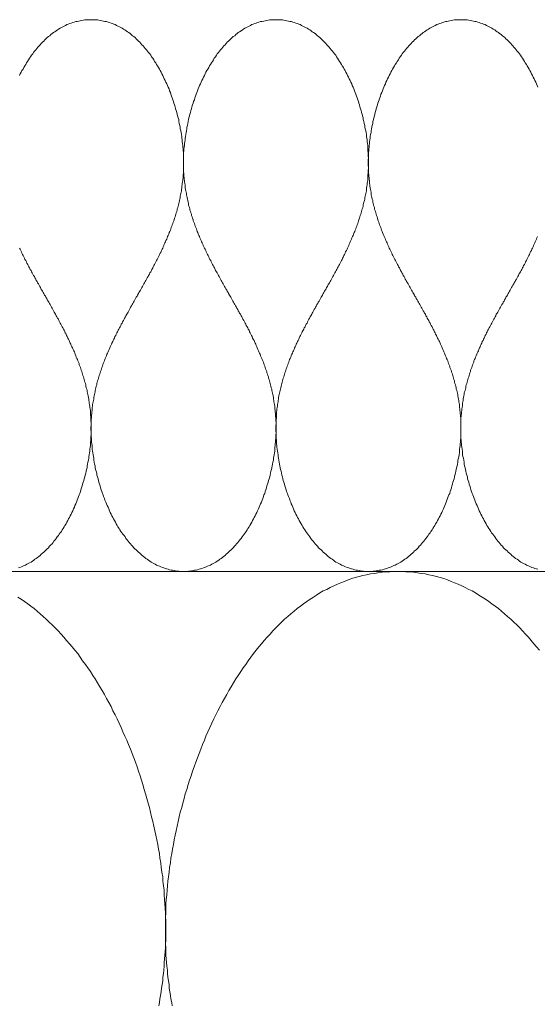
# Model space of a CAD drawing. Units: millimetres. Extents: x 180 to 2294, y 60 to 2015.
# Drawn here: x 1435 to 1454, y 970 to 1005 of the extents above; entities that cross this region are included whole.
import ezdxf

# ---------------------------------------------------------------- set-up
doc = ezdxf.new("R2010")
doc.units = ezdxf.units.MM
doc.layers.add('TI-DÄMMUNG', color=50, linetype='Continuous')

msp = doc.modelspace()

# ---------------------------------------------------------------- linework, layer by layer
at = {"layer": 'TI-DÄMMUNG', "color": 2, "linetype": 'Continuous', "lineweight": 13}
msp.add_line((1230.315, 985.215), (1790.956, 985.215), dxfattribs=at)
at = {"layer": 'TI-DÄMMUNG', "color": 2, "linetype": 'Continuous', "lineweight": 13, "flags": 128}
for points in [[(1435.388, 1003.194), (1435.418, 1003.254), (1435.448, 1003.314), (1435.478, 1003.374), (1435.518, 1003.424), (1435.548, 1003.484), (1435.578, 1003.544), (1435.618, 1003.594), (1435.648, 1003.654), (1435.678, 1003.704), (1435.718, 1003.764), (1435.758, 1003.814), (1435.788, 1003.864), (1435.828, 1003.924), (1435.868, 1003.974), (1435.898, 1004.024), (1435.938, 1004.074), (1435.978, 1004.124), (1436.018, 1004.164), (1436.058, 1004.214), (1436.098, 1004.264), (1436.138, 1004.304), (1436.178, 1004.354), (1436.228, 1004.394), (1436.268, 1004.434), (1436.308, 1004.484), (1436.348, 1004.524), (1436.398, 1004.564), (1436.438, 1004.604), (1436.488, 1004.634), (1436.528, 1004.674), (1436.578, 1004.714), (1436.618, 1004.744), (1436.668, 1004.774), (1436.718, 1004.814), (1436.768, 1004.844), (1436.808, 1004.874), (1436.858, 1004.904), (1436.908, 1004.934), (1436.958, 1004.954), (1437.008, 1004.984), (1437.058, 1005.004), (1437.108, 1005.034), (1437.158, 1005.054), (1437.218, 1005.074), (1437.268, 1005.094), (1437.318, 1005.114), (1437.368, 1005.124), (1437.428, 1005.144), (1437.478, 1005.154), (1437.538, 1005.164), (1437.588, 1005.174), (1437.648, 1005.184), (1437.698, 1005.194), (1437.758, 1005.204), (1437.818, 1005.204), (1437.868, 1005.214), (1437.928, 1005.214), (1437.988, 1005.214)], [(1437.988, 1005.214), (1438.048, 1005.214), (1438.098, 1005.214), (1438.158, 1005.204), (1438.218, 1005.204), (1438.268, 1005.194), (1438.328, 1005.184), (1438.378, 1005.174), (1438.438, 1005.164), (1438.488, 1005.154), (1438.548, 1005.144), (1438.598, 1005.124), (1438.648, 1005.114), (1438.708, 1005.094), (1438.758, 1005.074), (1438.808, 1005.054), (1438.858, 1005.034), (1438.908, 1005.004), (1438.958, 1004.984), (1439.008, 1004.954), (1439.058, 1004.934), (1439.108, 1004.904), (1439.158, 1004.874), (1439.208, 1004.844), (1439.258, 1004.814), (1439.298, 1004.774), (1439.348, 1004.744), (1439.398, 1004.714), (1439.438, 1004.674), (1439.488, 1004.634), (1439.528, 1004.604), (1439.578, 1004.564), (1439.618, 1004.524), (1439.658, 1004.484), (1439.708, 1004.434), (1439.748, 1004.394), (1439.788, 1004.354), (1439.828, 1004.304), (1439.868, 1004.264), (1439.908, 1004.214), (1439.948, 1004.164), (1439.988, 1004.124), (1440.028, 1004.074), (1440.068, 1004.024), (1440.108, 1003.974), (1440.148, 1003.924), (1440.178, 1003.864), (1440.218, 1003.814), (1440.258, 1003.764), (1440.288, 1003.704), (1440.328, 1003.654), (1440.358, 1003.594), (1440.388, 1003.544), (1440.428, 1003.484), (1440.458, 1003.424), (1440.488, 1003.374), (1440.518, 1003.314), (1440.548, 1003.254), (1440.578, 1003.194), (1440.608, 1003.134), (1440.638, 1003.074), (1440.668, 1003.014), (1440.698, 1002.954), (1440.728, 1002.894), (1440.748, 1002.824), (1440.778, 1002.764), (1440.808, 1002.704), (1440.828, 1002.634), (1440.858, 1002.574), (1440.878, 1002.514), (1440.898, 1002.444), (1440.928, 1002.384), (1440.948, 1002.314), (1440.968, 1002.254), (1440.988, 1002.184), (1441.008, 1002.124), (1441.028, 1002.054), (1441.048, 1001.984), (1441.068, 1001.924), (1441.088, 1001.854), (1441.108, 1001.794), (1441.118, 1001.724), (1441.138, 1001.654), (1441.158, 1001.594), (1441.168, 1001.524), (1441.178, 1001.454), (1441.198, 1001.384), (1441.208, 1001.324), (1441.218, 1001.254), (1441.238, 1001.184), (1441.248, 1001.124), (1441.258, 1001.054), (1441.268, 1000.984), (1441.278, 1000.924), (1441.288, 1000.854), (1441.288, 1000.784), (1441.298, 1000.724), (1441.308, 1000.654), (1441.308, 1000.594), (1441.318, 1000.524), (1441.318, 1000.454), (1441.328, 1000.394), (1441.328, 1000.324), (1441.338, 1000.264), (1441.338, 1000.204), (1441.338, 1000.144), (1441.338, 1000.094), (1441.338, 1000.034), (1441.338, 999.974), (1441.338, 999.924), (1441.338, 999.864), (1441.338, 999.814), (1441.328, 999.754), (1441.328, 999.704), (1441.328, 999.654), (1441.318, 999.594), (1441.318, 999.544), (1441.318, 999.484), (1441.308, 999.434), (1441.308, 999.384), (1441.298, 999.334), (1441.288, 999.274), (1441.288, 999.224), (1441.278, 999.174), (1441.268, 999.124), (1441.258, 999.064), (1441.258, 999.014), (1441.248, 998.964), (1441.238, 998.914), (1441.228, 998.864), (1441.218, 998.814), (1441.208, 998.764), (1441.198, 998.704), (1441.188, 998.654), (1441.178, 998.604), (1441.158, 998.554), (1441.148, 998.504), (1441.138, 998.454), (1441.128, 998.404), (1441.108, 998.354), (1441.098, 998.314), (1441.088, 998.264), (1441.068, 998.214), (1441.058, 998.164), (1441.038, 998.114), (1441.028, 998.064), (1441.008, 998.014), (1440.998, 997.964), (1440.978, 997.924), (1440.958, 997.874), (1440.948, 997.824), (1440.928, 997.774), (1440.908, 997.724), (1440.888, 997.684), (1440.878, 997.634), (1440.858, 997.584), (1440.838, 997.534), (1440.818, 997.494), (1440.798, 997.444), (1440.778, 997.394), (1440.758, 997.354), (1440.738, 997.304), (1440.728, 997.254), (1440.698, 997.214), (1440.678, 997.164), (1440.658, 997.124), (1440.638, 997.074), (1440.618, 997.024), (1440.598, 996.984), (1440.578, 996.934), (1440.558, 996.894), (1440.538, 996.844), (1440.518, 996.794), (1440.488, 996.754), (1440.468, 996.704), (1440.448, 996.664), (1440.428, 996.614), (1440.398, 996.574), (1440.378, 996.524), (1440.358, 996.484), (1440.328, 996.434), (1440.308, 996.394), (1440.288, 996.344), (1440.258, 996.304), (1440.238, 996.254), (1440.218, 996.214), (1440.188, 996.164), (1440.168, 996.124), (1440.148, 996.074), (1440.118, 996.034), (1440.098, 995.994), (1440.068, 995.944), (1440.048, 995.904), (1440.018, 995.854), (1439.998, 995.814), (1439.968, 995.764), (1439.948, 995.724), (1439.918, 995.674), (1439.898, 995.634), (1439.868, 995.594), (1439.848, 995.544), (1439.828, 995.504), (1439.798, 995.454), (1439.778, 995.414), (1439.748, 995.374), (1439.718, 995.324), (1439.698, 995.284), (1439.668, 995.234), (1439.648, 995.194), (1439.618, 995.154), (1439.598, 995.104), (1439.568, 995.064), (1439.548, 995.014), (1439.518, 994.974), (1439.498, 994.924), (1439.468, 994.884), (1439.448, 994.844), (1439.418, 994.794), (1439.398, 994.754), (1439.378, 994.704), (1439.348, 994.664), (1439.328, 994.614), (1439.298, 994.574), (1439.278, 994.534), (1439.248, 994.484), (1439.228, 994.444), (1439.198, 994.394), (1439.178, 994.354), (1439.158, 994.304), (1439.128, 994.264), (1439.108, 994.214), (1439.078, 994.174), (1439.058, 994.124), (1439.038, 994.084), (1439.008, 994.044), (1438.988, 993.994), (1438.968, 993.954), (1438.938, 993.904), (1438.918, 993.864), (1438.898, 993.814), (1438.878, 993.764), (1438.848, 993.724), (1438.828, 993.674), (1438.808, 993.634), (1438.788, 993.584), (1438.768, 993.544), (1438.738, 993.494), (1438.718, 993.454), (1438.698, 993.404), (1438.678, 993.354), (1438.658, 993.314), (1438.638, 993.264), (1438.618, 993.214), (1438.598, 993.174), (1438.578, 993.124), (1438.558, 993.084), (1438.538, 993.034), (1438.518, 992.984), (1438.498, 992.934), (1438.478, 992.894), (1438.468, 992.844), (1438.448, 992.794), (1438.428, 992.754), (1438.408, 992.704), (1438.398, 992.654), (1438.378, 992.604), (1438.358, 992.554), (1438.348, 992.514), (1438.328, 992.464), (1438.308, 992.414), (1438.298, 992.364), (1438.278, 992.314), (1438.268, 992.264), (1438.248, 992.224), (1438.238, 992.174), (1438.218, 992.124), (1438.208, 992.074), (1438.198, 992.024), (1438.188, 991.974), (1438.168, 991.924), (1438.158, 991.874), (1438.148, 991.824), (1438.138, 991.774), (1438.128, 991.724), (1438.118, 991.674), (1438.108, 991.624), (1438.098, 991.574), (1438.088, 991.514), (1438.078, 991.464), (1438.068, 991.414), (1438.058, 991.364), (1438.048, 991.314), (1438.038, 991.264), (1438.038, 991.204), (1438.028, 991.154), (1438.018, 991.104), (1438.018, 991.044), (1438.008, 990.994), (1438.008, 990.944), (1437.998, 990.884), (1437.998, 990.834), (1437.998, 990.784), (1437.988, 990.724), (1437.988, 990.674), (1437.988, 990.614), (1437.988, 990.564), (1437.988, 990.504), (1437.978, 990.454), (1437.978, 990.394), (1437.978, 990.344), (1437.988, 990.284), (1437.988, 990.234), (1437.988, 990.164), (1437.988, 990.104), (1437.998, 990.034), (1437.998, 989.974), (1437.998, 989.904), (1438.008, 989.844), (1438.018, 989.774), (1438.018, 989.714), (1438.028, 989.644), (1438.038, 989.574), (1438.048, 989.514), (1438.058, 989.444), (1438.068, 989.374), (1438.078, 989.314), (1438.088, 989.244), (1438.098, 989.174), (1438.108, 989.104), (1438.128, 989.044), (1438.138, 988.974), (1438.148, 988.904), (1438.168, 988.844), (1438.188, 988.774), (1438.198, 988.704), (1438.218, 988.644), (1438.238, 988.574), (1438.248, 988.504), (1438.268, 988.444), (1438.288, 988.374), (1438.308, 988.314), (1438.328, 988.244), (1438.348, 988.174), (1438.378, 988.114), (1438.398, 988.044), (1438.418, 987.984), (1438.438, 987.924), (1438.468, 987.854), (1438.488, 987.794), (1438.518, 987.724), (1438.538, 987.664), (1438.568, 987.604), (1438.598, 987.544), (1438.628, 987.484), (1438.648, 987.414), (1438.678, 987.354), (1438.708, 987.294), (1438.738, 987.234), (1438.768, 987.174), (1438.798, 987.114), (1438.828, 987.064), (1438.868, 987.004), (1438.898, 986.944), (1438.928, 986.884), (1438.958, 986.834), (1438.998, 986.774), (1439.028, 986.724), (1439.068, 986.664), (1439.098, 986.614), (1439.138, 986.564), (1439.178, 986.514), (1439.218, 986.464), (1439.248, 986.404), (1439.288, 986.364), (1439.328, 986.314), (1439.368, 986.264), (1439.408, 986.214), (1439.448, 986.164), (1439.488, 986.124), (1439.528, 986.074), (1439.568, 986.034), (1439.618, 985.994), (1439.658, 985.954), (1439.698, 985.914), (1439.748, 985.874), (1439.788, 985.834), (1439.838, 985.794), (1439.878, 985.754), (1439.928, 985.724), (1439.968, 985.684), (1440.018, 985.654), (1440.068, 985.624), (1440.118, 985.584), (1440.158, 985.554), (1440.208, 985.524), (1440.258, 985.504), (1440.308, 985.474), (1440.358, 985.444), (1440.408, 985.424), (1440.458, 985.404), (1440.508, 985.384), (1440.568, 985.354), (1440.618, 985.344), (1440.668, 985.324), (1440.718, 985.304), (1440.778, 985.294), (1440.828, 985.274), (1440.888, 985.264), (1440.938, 985.254), (1440.998, 985.244), (1441.048, 985.234), (1441.108, 985.224), (1441.158, 985.224), (1441.218, 985.214), (1441.278, 985.214), (1441.338, 985.214)], [(1441.338, 985.214), (1441.388, 985.214), (1441.448, 985.214), (1441.508, 985.224), (1441.568, 985.224), (1441.618, 985.234), (1441.678, 985.244), (1441.728, 985.254), (1441.788, 985.264), (1441.838, 985.274), (1441.898, 985.294), (1441.948, 985.304), (1441.998, 985.324), (1442.058, 985.344), (1442.108, 985.354), (1442.158, 985.384), (1442.208, 985.404), (1442.258, 985.424), (1442.308, 985.444), (1442.358, 985.474), (1442.408, 985.504), (1442.458, 985.524), (1442.508, 985.554), (1442.558, 985.584), (1442.608, 985.624), (1442.648, 985.654), (1442.698, 985.684), (1442.748, 985.724), (1442.788, 985.754), (1442.838, 985.794), (1442.878, 985.834), (1442.928, 985.874), (1442.968, 985.914), (1443.008, 985.954), (1443.058, 985.994), (1443.098, 986.034), (1443.138, 986.074), (1443.178, 986.124), (1443.218, 986.164), (1443.258, 986.214), (1443.298, 986.264), (1443.338, 986.314), (1443.378, 986.364), (1443.418, 986.404), (1443.458, 986.464), (1443.498, 986.514), (1443.528, 986.564), (1443.568, 986.614), (1443.598, 986.664), (1443.638, 986.724), (1443.668, 986.774), (1443.708, 986.834), (1443.738, 986.884), (1443.778, 986.944), (1443.808, 987.004), (1443.838, 987.064), (1443.868, 987.114), (1443.898, 987.174), (1443.928, 987.234), (1443.958, 987.294), (1443.988, 987.354), (1444.018, 987.414), (1444.048, 987.484), (1444.078, 987.544), (1444.098, 987.604), (1444.128, 987.664), (1444.158, 987.724), (1444.178, 987.794), (1444.208, 987.854), (1444.228, 987.924), (1444.248, 987.984), (1444.278, 988.044), (1444.298, 988.114), (1444.318, 988.174), (1444.338, 988.244), (1444.358, 988.314), (1444.378, 988.374), (1444.398, 988.444), (1444.418, 988.504), (1444.438, 988.574), (1444.458, 988.644), (1444.468, 988.704), (1444.488, 988.774), (1444.498, 988.844), (1444.518, 988.904), (1444.528, 988.974), (1444.548, 989.044), (1444.558, 989.104), (1444.568, 989.174), (1444.588, 989.244), (1444.598, 989.314), (1444.608, 989.374), (1444.618, 989.444), (1444.628, 989.514), (1444.638, 989.574), (1444.638, 989.644), (1444.648, 989.714), (1444.658, 989.774), (1444.658, 989.844), (1444.668, 989.904), (1444.668, 989.974), (1444.678, 990.034), (1444.678, 990.104), (1444.678, 990.164), (1444.688, 990.234), (1444.688, 990.284), (1444.688, 990.344), (1444.688, 990.394), (1444.688, 990.454), (1444.688, 990.504), (1444.688, 990.564), (1444.688, 990.614), (1444.678, 990.674), (1444.678, 990.724), (1444.678, 990.784), (1444.668, 990.834), (1444.668, 990.884), (1444.668, 990.944), (1444.658, 990.994), (1444.658, 991.044), (1444.648, 991.104), (1444.638, 991.154), (1444.638, 991.204), (1444.628, 991.264), (1444.618, 991.314), (1444.608, 991.364), (1444.608, 991.414), (1444.598, 991.464), (1444.588, 991.514), (1444.578, 991.574), (1444.568, 991.624), (1444.558, 991.674), (1444.548, 991.724), (1444.538, 991.774), (1444.528, 991.824), (1444.508, 991.874), (1444.498, 991.924), (1444.488, 991.974), (1444.478, 992.024), (1444.458, 992.074), (1444.448, 992.124), (1444.438, 992.174), (1444.418, 992.224), (1444.408, 992.264), (1444.388, 992.314), (1444.378, 992.364), (1444.358, 992.414), (1444.348, 992.464), (1444.328, 992.514), (1444.308, 992.554), (1444.298, 992.604), (1444.278, 992.654), (1444.258, 992.704), (1444.238, 992.754), (1444.228, 992.794), (1444.208, 992.844), (1444.188, 992.894), (1444.168, 992.934), (1444.148, 992.984), (1444.128, 993.034), (1444.108, 993.084), (1444.088, 993.124), (1444.068, 993.174), (1444.048, 993.214), (1444.028, 993.264), (1444.008, 993.314), (1443.988, 993.354), (1443.968, 993.404), (1443.948, 993.454), (1443.928, 993.494), (1443.908, 993.544), (1443.888, 993.584), (1443.858, 993.634), (1443.838, 993.674), (1443.818, 993.724), (1443.798, 993.764), (1443.778, 993.814), (1443.748, 993.864), (1443.728, 993.904), (1443.708, 993.954), (1443.678, 993.994), (1443.658, 994.044), (1443.638, 994.084), (1443.608, 994.124), (1443.588, 994.174), (1443.568, 994.214), (1443.538, 994.264), (1443.518, 994.304), (1443.488, 994.354), (1443.468, 994.394), (1443.448, 994.444), (1443.418, 994.484), (1443.398, 994.534), (1443.368, 994.574), (1443.348, 994.614), (1443.318, 994.664), (1443.298, 994.704), (1443.268, 994.754), (1443.248, 994.794), (1443.218, 994.844), (1443.198, 994.884), (1443.168, 994.924), (1443.148, 994.974), (1443.118, 995.014), (1443.098, 995.064), (1443.068, 995.104), (1443.048, 995.154), (1443.018, 995.194), (1442.998, 995.234), (1442.968, 995.284), (1442.948, 995.324), (1442.918, 995.374), (1442.898, 995.414), (1442.868, 995.454), (1442.848, 995.504), (1442.818, 995.544), (1442.798, 995.594), (1442.768, 995.634), (1442.748, 995.674), (1442.718, 995.724), (1442.698, 995.764), (1442.678, 995.814), (1442.648, 995.854), (1442.628, 995.904), (1442.598, 995.944), (1442.578, 995.994), (1442.548, 996.034), (1442.528, 996.074), (1442.498, 996.124), (1442.478, 996.164), (1442.458, 996.214), (1442.428, 996.254), (1442.408, 996.304), (1442.388, 996.344), (1442.358, 996.394), (1442.338, 996.434), (1442.318, 996.484), (1442.288, 996.524), (1442.268, 996.574), (1442.248, 996.614), (1442.228, 996.664), (1442.198, 996.704), (1442.178, 996.754), (1442.158, 996.794), (1442.138, 996.844), (1442.118, 996.894), (1442.088, 996.934), (1442.068, 996.984), (1442.048, 997.024), (1442.028, 997.074), (1442.008, 997.124), (1441.988, 997.164), (1441.968, 997.214), (1441.948, 997.254), (1441.928, 997.304), (1441.908, 997.354), (1441.888, 997.394), (1441.868, 997.444), (1441.848, 997.494), (1441.828, 997.534), (1441.818, 997.584), (1441.798, 997.634), (1441.778, 997.684), (1441.758, 997.724), (1441.738, 997.774), (1441.728, 997.824), (1441.708, 997.874), (1441.688, 997.924), (1441.678, 997.964), (1441.658, 998.014), (1441.648, 998.064), (1441.628, 998.114), (1441.618, 998.164), (1441.598, 998.214), (1441.588, 998.264), (1441.568, 998.314), (1441.558, 998.354), (1441.548, 998.404), (1441.528, 998.454), (1441.518, 998.504), (1441.508, 998.554), (1441.498, 998.604), (1441.488, 998.654), (1441.478, 998.704), (1441.468, 998.764), (1441.448, 998.814), (1441.438, 998.864), (1441.438, 998.914), (1441.428, 998.964), (1441.418, 999.014), (1441.408, 999.064), (1441.398, 999.124), (1441.388, 999.174), (1441.388, 999.224), (1441.378, 999.274), (1441.368, 999.334), (1441.368, 999.384), (1441.358, 999.434), (1441.358, 999.484), (1441.348, 999.544), (1441.348, 999.594), (1441.348, 999.654), (1441.338, 999.704), (1441.338, 999.754), (1441.338, 999.814), (1441.338, 999.864), (1441.328, 999.924), (1441.328, 999.974), (1441.328, 1000.034), (1441.328, 1000.094), (1441.338, 1000.144), (1441.338, 1000.204), (1441.338, 1000.264), (1441.338, 1000.324), (1441.338, 1000.394), (1441.348, 1000.454), (1441.348, 1000.524), (1441.358, 1000.594), (1441.368, 1000.654), (1441.368, 1000.724), (1441.378, 1000.784), (1441.388, 1000.854), (1441.398, 1000.924), (1441.408, 1000.984), (1441.418, 1001.054), (1441.428, 1001.124), (1441.438, 1001.184), (1441.448, 1001.254), (1441.458, 1001.324), (1441.478, 1001.384), (1441.488, 1001.454), (1441.498, 1001.524), (1441.518, 1001.594), (1441.528, 1001.654), (1441.548, 1001.724), (1441.568, 1001.794), (1441.588, 1001.854), (1441.598, 1001.924), (1441.618, 1001.984), (1441.638, 1002.054), (1441.658, 1002.124), (1441.678, 1002.184), (1441.698, 1002.254), (1441.728, 1002.314), (1441.748, 1002.384), (1441.768, 1002.444), (1441.788, 1002.514), (1441.818, 1002.574), (1441.838, 1002.634), (1441.868, 1002.704), (1441.888, 1002.764), (1441.918, 1002.824), (1441.948, 1002.894), (1441.968, 1002.954), (1441.998, 1003.014), (1442.028, 1003.074), (1442.058, 1003.134), (1442.088, 1003.194), (1442.118, 1003.254), (1442.148, 1003.314), (1442.178, 1003.374), (1442.218, 1003.424), (1442.248, 1003.484), (1442.278, 1003.544), (1442.308, 1003.594), (1442.348, 1003.654), (1442.378, 1003.704), (1442.418, 1003.764), (1442.448, 1003.814), (1442.488, 1003.864), (1442.528, 1003.924), (1442.558, 1003.974), (1442.598, 1004.024), (1442.638, 1004.074), (1442.678, 1004.124), (1442.718, 1004.164), (1442.758, 1004.214), (1442.798, 1004.264), (1442.838, 1004.304), (1442.878, 1004.354), (1442.918, 1004.394), (1442.968, 1004.434), (1443.008, 1004.484), (1443.048, 1004.524), (1443.098, 1004.564), (1443.138, 1004.604), (1443.188, 1004.634), (1443.228, 1004.674), (1443.278, 1004.714), (1443.318, 1004.744), (1443.368, 1004.774), (1443.418, 1004.814), (1443.468, 1004.844), (1443.508, 1004.874), (1443.558, 1004.904), (1443.608, 1004.934), (1443.658, 1004.954), (1443.708, 1004.984), (1443.758, 1005.004), (1443.808, 1005.034), (1443.858, 1005.054), (1443.918, 1005.074), (1443.968, 1005.094), (1444.018, 1005.114), (1444.068, 1005.124), (1444.128, 1005.144), (1444.178, 1005.154), (1444.238, 1005.164), (1444.288, 1005.174), (1444.348, 1005.184), (1444.398, 1005.194), (1444.458, 1005.204), (1444.508, 1005.204), (1444.568, 1005.214), (1444.628, 1005.214), (1444.688, 1005.214)], [(1444.688, 1005.214), (1444.738, 1005.214), (1444.798, 1005.214), (1444.858, 1005.204), (1444.918, 1005.204), (1444.968, 1005.194), (1445.028, 1005.184), (1445.078, 1005.174), (1445.138, 1005.164), (1445.188, 1005.154), (1445.248, 1005.144), (1445.298, 1005.124), (1445.348, 1005.114), (1445.408, 1005.094), (1445.458, 1005.074), (1445.508, 1005.054), (1445.558, 1005.034), (1445.608, 1005.004), (1445.658, 1004.984), (1445.708, 1004.954), (1445.758, 1004.934), (1445.808, 1004.904), (1445.858, 1004.874), (1445.908, 1004.844), (1445.958, 1004.814), (1445.998, 1004.774), (1446.048, 1004.744), (1446.098, 1004.714), (1446.138, 1004.674), (1446.188, 1004.634), (1446.228, 1004.604), (1446.278, 1004.564), (1446.318, 1004.524), (1446.358, 1004.484), (1446.408, 1004.434), (1446.448, 1004.394), (1446.488, 1004.354), (1446.528, 1004.304), (1446.568, 1004.264), (1446.608, 1004.214), (1446.648, 1004.164), (1446.688, 1004.124), (1446.728, 1004.074), (1446.768, 1004.024), (1446.808, 1003.974), (1446.848, 1003.924), (1446.878, 1003.864), (1446.918, 1003.814), (1446.948, 1003.764), (1446.988, 1003.704), (1447.018, 1003.654), (1447.058, 1003.594), (1447.088, 1003.544), (1447.128, 1003.484), (1447.158, 1003.424), (1447.188, 1003.374), (1447.218, 1003.314), (1447.248, 1003.254), (1447.278, 1003.194), (1447.308, 1003.134), (1447.338, 1003.074), (1447.368, 1003.014), (1447.398, 1002.954), (1447.428, 1002.894), (1447.448, 1002.824), (1447.478, 1002.764), (1447.508, 1002.704), (1447.528, 1002.634), (1447.558, 1002.574), (1447.578, 1002.514), (1447.598, 1002.444), (1447.628, 1002.384), (1447.648, 1002.314), (1447.668, 1002.254), (1447.688, 1002.184), (1447.708, 1002.124), (1447.728, 1002.054), (1447.748, 1001.984), (1447.768, 1001.924), (1447.788, 1001.854), (1447.808, 1001.794), (1447.818, 1001.724), (1447.838, 1001.654), (1447.848, 1001.594), (1447.868, 1001.524), (1447.878, 1001.454), (1447.898, 1001.384), (1447.908, 1001.324), (1447.918, 1001.254), (1447.938, 1001.184), (1447.948, 1001.124), (1447.958, 1001.054), (1447.968, 1000.984), (1447.978, 1000.924), (1447.988, 1000.854), (1447.988, 1000.784), (1447.998, 1000.724), (1448.008, 1000.654), (1448.008, 1000.594), (1448.018, 1000.524), (1448.018, 1000.454), (1448.028, 1000.394), (1448.028, 1000.324), (1448.028, 1000.264), (1448.038, 1000.204), (1448.038, 1000.144), (1448.038, 1000.094), (1448.038, 1000.034), (1448.038, 999.974), (1448.038, 999.924), (1448.038, 999.864), (1448.038, 999.814), (1448.028, 999.754), (1448.028, 999.704), (1448.028, 999.654), (1448.018, 999.594), (1448.018, 999.544), (1448.018, 999.484), (1448.008, 999.434), (1448.008, 999.384), (1447.998, 999.334), (1447.988, 999.274), (1447.988, 999.224), (1447.978, 999.174), (1447.968, 999.124), (1447.958, 999.064), (1447.958, 999.014), (1447.948, 998.964), (1447.938, 998.914), (1447.928, 998.864), (1447.918, 998.814), (1447.908, 998.764), (1447.898, 998.704), (1447.888, 998.654), (1447.868, 998.604), (1447.858, 998.554), (1447.848, 998.504), (1447.838, 998.454), (1447.828, 998.404), (1447.808, 998.354), (1447.798, 998.314), (1447.778, 998.264), (1447.768, 998.214), (1447.758, 998.164), (1447.738, 998.114), (1447.728, 998.064), (1447.708, 998.014), (1447.688, 997.964), (1447.678, 997.924), (1447.658, 997.874), (1447.648, 997.824), (1447.628, 997.774), (1447.608, 997.724), (1447.588, 997.684), (1447.578, 997.634), (1447.558, 997.584), (1447.538, 997.534), (1447.518, 997.494), (1447.498, 997.444), (1447.478, 997.394), (1447.458, 997.354), (1447.438, 997.304), (1447.418, 997.254), (1447.398, 997.214), (1447.378, 997.164), (1447.358, 997.124), (1447.338, 997.074), (1447.318, 997.024), (1447.298, 996.984), (1447.278, 996.934), (1447.258, 996.894), (1447.238, 996.844), (1447.208, 996.794), (1447.188, 996.754), (1447.168, 996.704), (1447.148, 996.664), (1447.128, 996.614), (1447.098, 996.574), (1447.078, 996.524), (1447.058, 996.484), (1447.028, 996.434), (1447.008, 996.394), (1446.988, 996.344), (1446.958, 996.304), (1446.938, 996.254), (1446.918, 996.214), (1446.888, 996.164), (1446.868, 996.124), (1446.838, 996.074), (1446.818, 996.034), (1446.798, 995.994), (1446.768, 995.944), (1446.748, 995.904), (1446.718, 995.854), (1446.698, 995.814), (1446.668, 995.764), (1446.648, 995.724), (1446.618, 995.674), (1446.598, 995.634), (1446.568, 995.594), (1446.548, 995.544), (1446.518, 995.504), (1446.498, 995.454), (1446.468, 995.414), (1446.448, 995.374), (1446.418, 995.324), (1446.398, 995.284), (1446.368, 995.234), (1446.348, 995.194), (1446.318, 995.154), (1446.298, 995.104), (1446.268, 995.064), (1446.248, 995.014), (1446.218, 994.974), (1446.198, 994.924), (1446.168, 994.884), (1446.148, 994.844), (1446.118, 994.794), (1446.098, 994.754), (1446.068, 994.704), (1446.048, 994.664), (1446.018, 994.614), (1445.998, 994.574), (1445.978, 994.534), (1445.948, 994.484), (1445.928, 994.444), (1445.898, 994.394), (1445.878, 994.354), (1445.848, 994.304), (1445.828, 994.264), (1445.808, 994.214), (1445.778, 994.174), (1445.758, 994.124), (1445.738, 994.084), (1445.708, 994.044), (1445.688, 993.994), (1445.668, 993.954), (1445.638, 993.904), (1445.618, 993.864), (1445.598, 993.814), (1445.568, 993.764), (1445.548, 993.724), (1445.528, 993.674), (1445.508, 993.634), (1445.488, 993.584), (1445.458, 993.544), (1445.438, 993.494), (1445.418, 993.454), (1445.398, 993.404), (1445.378, 993.354), (1445.358, 993.314), (1445.338, 993.264), (1445.318, 993.214), (1445.298, 993.174), (1445.278, 993.124), (1445.258, 993.084), (1445.238, 993.034), (1445.218, 992.984), (1445.198, 992.934), (1445.178, 992.894), (1445.158, 992.844), (1445.148, 992.794), (1445.128, 992.754), (1445.108, 992.704), (1445.088, 992.654), (1445.078, 992.604), (1445.058, 992.554), (1445.038, 992.514), (1445.028, 992.464), (1445.008, 992.414), (1444.998, 992.364), (1444.978, 992.314), (1444.968, 992.264), (1444.948, 992.224), (1444.938, 992.174), (1444.918, 992.124), (1444.908, 992.074), (1444.898, 992.024), (1444.878, 991.974), (1444.868, 991.924), (1444.858, 991.874), (1444.848, 991.824), (1444.838, 991.774), (1444.828, 991.724), (1444.808, 991.674), (1444.798, 991.624), (1444.788, 991.574), (1444.778, 991.514), (1444.778, 991.464), (1444.768, 991.414), (1444.758, 991.364), (1444.748, 991.314), (1444.738, 991.264), (1444.738, 991.204), (1444.728, 991.154), (1444.718, 991.104), (1444.718, 991.044), (1444.708, 990.994), (1444.708, 990.944), (1444.698, 990.884), (1444.698, 990.834), (1444.698, 990.784), (1444.688, 990.724), (1444.688, 990.674), (1444.688, 990.614), (1444.688, 990.564), (1444.678, 990.504), (1444.678, 990.454), (1444.678, 990.394), (1444.678, 990.344), (1444.678, 990.284), (1444.688, 990.234), (1444.688, 990.164), (1444.688, 990.104), (1444.688, 990.034), (1444.698, 989.974), (1444.698, 989.904), (1444.708, 989.844), (1444.718, 989.774), (1444.718, 989.714), (1444.728, 989.644), (1444.738, 989.574), (1444.748, 989.514), (1444.758, 989.444), (1444.768, 989.374), (1444.778, 989.314), (1444.788, 989.244), (1444.798, 989.174), (1444.808, 989.104), (1444.828, 989.044), (1444.838, 988.974), (1444.848, 988.904), (1444.868, 988.844), (1444.878, 988.774), (1444.898, 988.704), (1444.918, 988.644), (1444.928, 988.574), (1444.948, 988.504), (1444.968, 988.444), (1444.988, 988.374), (1445.008, 988.314), (1445.028, 988.244), (1445.048, 988.174), (1445.068, 988.114), (1445.098, 988.044), (1445.118, 987.984), (1445.138, 987.924), (1445.168, 987.854), (1445.188, 987.794), (1445.218, 987.724), (1445.238, 987.664), (1445.268, 987.604), (1445.298, 987.544), (1445.318, 987.484), (1445.348, 987.414), (1445.378, 987.354), (1445.408, 987.294), (1445.438, 987.234), (1445.468, 987.174), (1445.498, 987.114), (1445.528, 987.064), (1445.558, 987.004), (1445.598, 986.944), (1445.628, 986.884), (1445.658, 986.834), (1445.698, 986.774), (1445.728, 986.724), (1445.768, 986.664), (1445.798, 986.614), (1445.838, 986.564), (1445.878, 986.514), (1445.908, 986.464), (1445.948, 986.404), (1445.988, 986.364), (1446.028, 986.314), (1446.068, 986.264), (1446.108, 986.214), (1446.148, 986.164), (1446.188, 986.124), (1446.228, 986.074), (1446.268, 986.034), (1446.318, 985.994), (1446.358, 985.954), (1446.398, 985.914), (1446.448, 985.874), (1446.488, 985.834), (1446.538, 985.794), (1446.578, 985.754), (1446.628, 985.724), (1446.668, 985.684), (1446.718, 985.654), (1446.768, 985.624), (1446.808, 985.584), (1446.858, 985.554), (1446.908, 985.524), (1446.958, 985.504), (1447.008, 985.474), (1447.058, 985.444), (1447.108, 985.424), (1447.158, 985.404), (1447.208, 985.384), (1447.268, 985.354), (1447.318, 985.344), (1447.368, 985.324), (1447.418, 985.304), (1447.478, 985.294), (1447.528, 985.274), (1447.588, 985.264), (1447.638, 985.254), (1447.698, 985.244), (1447.748, 985.234), (1447.808, 985.224), (1447.858, 985.224), (1447.918, 985.214), (1447.978, 985.214), (1448.038, 985.214)], [(1448.038, 985.214), (1448.088, 985.214), (1448.148, 985.214), (1448.208, 985.224), (1448.258, 985.224), (1448.318, 985.234), (1448.378, 985.244), (1448.428, 985.254), (1448.488, 985.264), (1448.538, 985.274), (1448.598, 985.294), (1448.648, 985.304), (1448.698, 985.324), (1448.748, 985.344), (1448.808, 985.354), (1448.858, 985.384), (1448.908, 985.404), (1448.958, 985.424), (1449.008, 985.444), (1449.058, 985.474), (1449.108, 985.504), (1449.158, 985.524), (1449.208, 985.554), (1449.258, 985.584), (1449.308, 985.624), (1449.348, 985.654), (1449.398, 985.684), (1449.448, 985.724), (1449.488, 985.754), (1449.538, 985.794), (1449.578, 985.834), (1449.628, 985.874), (1449.668, 985.914), (1449.708, 985.954), (1449.758, 985.994), (1449.798, 986.034), (1449.838, 986.074), (1449.878, 986.124), (1449.918, 986.164), (1449.958, 986.214), (1449.998, 986.264), (1450.038, 986.314), (1450.078, 986.364), (1450.118, 986.404), (1450.158, 986.464), (1450.198, 986.514), (1450.228, 986.564), (1450.268, 986.614), (1450.298, 986.664), (1450.338, 986.724), (1450.368, 986.774), (1450.408, 986.834), (1450.438, 986.884), (1450.468, 986.944), (1450.508, 987.004), (1450.538, 987.064), (1450.568, 987.114), (1450.598, 987.174), (1450.628, 987.234), (1450.658, 987.294), (1450.688, 987.354), (1450.718, 987.414), (1450.748, 987.484), (1450.778, 987.544), (1450.798, 987.604), (1450.828, 987.664), (1450.848, 987.724), (1450.878, 987.794), (1450.898, 987.854), (1450.928, 987.924), (1450.948, 987.984), (1450.978, 988.044), (1450.998, 988.114), (1451.018, 988.174), (1451.038, 988.244), (1451.058, 988.314), (1451.078, 988.374), (1451.098, 988.444), (1451.118, 988.504), (1451.138, 988.574), (1451.148, 988.644), (1451.168, 988.704), (1451.188, 988.774), (1451.198, 988.844), (1451.218, 988.904), (1451.228, 988.974), (1451.248, 989.044), (1451.258, 989.104), (1451.268, 989.174), (1451.278, 989.244), (1451.298, 989.314), (1451.308, 989.374), (1451.318, 989.444), (1451.328, 989.514), (1451.328, 989.574), (1451.338, 989.644), (1451.348, 989.714), (1451.358, 989.774), (1451.358, 989.844), (1451.368, 989.904), (1451.368, 989.974), (1451.378, 990.034), (1451.378, 990.104), (1451.378, 990.164), (1451.388, 990.234), (1451.388, 990.284), (1451.388, 990.344), (1451.388, 990.394), (1451.388, 990.454), (1451.388, 990.504), (1451.388, 990.564), (1451.378, 990.614), (1451.378, 990.674), (1451.378, 990.724), (1451.378, 990.784), (1451.368, 990.834), (1451.368, 990.884), (1451.358, 990.944), (1451.358, 990.994), (1451.348, 991.044), (1451.348, 991.104), (1451.338, 991.154), (1451.338, 991.204), (1451.328, 991.264), (1451.318, 991.314), (1451.308, 991.364), (1451.308, 991.414), (1451.298, 991.464), (1451.288, 991.514), (1451.278, 991.574), (1451.268, 991.624), (1451.258, 991.674), (1451.248, 991.724), (1451.238, 991.774), (1451.218, 991.824), (1451.208, 991.874), (1451.198, 991.924), (1451.188, 991.974), (1451.168, 992.024), (1451.158, 992.074), (1451.148, 992.124), (1451.128, 992.174), (1451.118, 992.224), (1451.108, 992.264), (1451.088, 992.314), (1451.078, 992.364), (1451.058, 992.414), (1451.038, 992.464), (1451.028, 992.514), (1451.008, 992.554), (1450.988, 992.604), (1450.978, 992.654), (1450.958, 992.704), (1450.938, 992.754), (1450.928, 992.794), (1450.908, 992.844), (1450.888, 992.894), (1450.868, 992.934), (1450.848, 992.984), (1450.828, 993.034), (1450.808, 993.084), (1450.788, 993.124), (1450.768, 993.174), (1450.748, 993.214), (1450.728, 993.264), (1450.708, 993.314), (1450.688, 993.354), (1450.668, 993.404), (1450.648, 993.454), (1450.628, 993.494), (1450.608, 993.544), (1450.588, 993.584), (1450.558, 993.634), (1450.538, 993.674), (1450.518, 993.724), (1450.498, 993.764), (1450.468, 993.814), (1450.448, 993.864), (1450.428, 993.904), (1450.408, 993.954), (1450.378, 993.994), (1450.358, 994.044), (1450.338, 994.084), (1450.308, 994.124), (1450.288, 994.174), (1450.268, 994.214), (1450.238, 994.264), (1450.218, 994.304), (1450.188, 994.354), (1450.168, 994.394), (1450.148, 994.444), (1450.118, 994.484), (1450.098, 994.534), (1450.068, 994.574), (1450.048, 994.614), (1450.018, 994.664), (1449.998, 994.704), (1449.968, 994.754), (1449.948, 994.794), (1449.918, 994.844), (1449.898, 994.884), (1449.868, 994.924), (1449.848, 994.974), (1449.818, 995.014), (1449.798, 995.064), (1449.768, 995.104), (1449.748, 995.154), (1449.718, 995.194), (1449.698, 995.234), (1449.668, 995.284), (1449.648, 995.324), (1449.618, 995.374), (1449.598, 995.414), (1449.568, 995.454), (1449.548, 995.504), (1449.518, 995.544), (1449.498, 995.594), (1449.468, 995.634), (1449.448, 995.674), (1449.418, 995.724), (1449.398, 995.764), (1449.368, 995.814), (1449.348, 995.854), (1449.328, 995.904), (1449.298, 995.944), (1449.278, 995.994), (1449.248, 996.034), (1449.228, 996.074), (1449.198, 996.124), (1449.178, 996.164), (1449.158, 996.214), (1449.128, 996.254), (1449.108, 996.304), (1449.088, 996.344), (1449.058, 996.394), (1449.038, 996.434), (1449.018, 996.484), (1448.988, 996.524), (1448.968, 996.574), (1448.948, 996.614), (1448.918, 996.664), (1448.898, 996.704), (1448.878, 996.754), (1448.858, 996.794), (1448.838, 996.844), (1448.808, 996.894), (1448.788, 996.934), (1448.768, 996.984), (1448.748, 997.024), (1448.728, 997.074), (1448.708, 997.124), (1448.688, 997.164), (1448.668, 997.214), (1448.648, 997.254), (1448.628, 997.304), (1448.608, 997.354), (1448.588, 997.394), (1448.568, 997.444), (1448.548, 997.494), (1448.528, 997.534), (1448.508, 997.584), (1448.498, 997.634), (1448.478, 997.684), (1448.458, 997.724), (1448.438, 997.774), (1448.428, 997.824), (1448.408, 997.874), (1448.388, 997.924), (1448.378, 997.964), (1448.358, 998.014), (1448.348, 998.064), (1448.328, 998.114), (1448.318, 998.164), (1448.298, 998.214), (1448.288, 998.264), (1448.268, 998.314), (1448.258, 998.354), (1448.248, 998.404), (1448.228, 998.454), (1448.218, 998.504), (1448.208, 998.554), (1448.198, 998.604), (1448.188, 998.654), (1448.168, 998.704), (1448.158, 998.764), (1448.148, 998.814), (1448.138, 998.864), (1448.128, 998.914), (1448.128, 998.964), (1448.118, 999.014), (1448.108, 999.064), (1448.098, 999.124), (1448.088, 999.174), (1448.088, 999.224), (1448.078, 999.274), (1448.068, 999.334), (1448.068, 999.384), (1448.058, 999.434), (1448.058, 999.484), (1448.048, 999.544), (1448.048, 999.594), (1448.038, 999.654), (1448.038, 999.704), (1448.038, 999.754), (1448.038, 999.814), (1448.038, 999.864), (1448.028, 999.924), (1448.028, 999.974), (1448.028, 1000.034), (1448.028, 1000.094), (1448.028, 1000.144), (1448.038, 1000.204), (1448.038, 1000.264), (1448.038, 1000.324), (1448.038, 1000.394), (1448.048, 1000.454), (1448.048, 1000.524), (1448.058, 1000.594), (1448.058, 1000.654), (1448.068, 1000.724), (1448.078, 1000.784), (1448.088, 1000.854), (1448.098, 1000.924), (1448.098, 1000.984), (1448.108, 1001.054), (1448.128, 1001.124), (1448.138, 1001.184), (1448.148, 1001.254), (1448.158, 1001.324), (1448.168, 1001.384), (1448.188, 1001.454), (1448.198, 1001.524), (1448.218, 1001.594), (1448.228, 1001.654), (1448.248, 1001.724), (1448.268, 1001.794), (1448.278, 1001.854), (1448.298, 1001.924), (1448.318, 1001.984), (1448.338, 1002.054), (1448.358, 1002.124), (1448.378, 1002.184), (1448.398, 1002.254), (1448.418, 1002.314), (1448.448, 1002.384), (1448.468, 1002.444), (1448.488, 1002.514), (1448.518, 1002.574), (1448.538, 1002.634), (1448.568, 1002.704), (1448.588, 1002.764), (1448.618, 1002.824), (1448.648, 1002.894), (1448.668, 1002.954), (1448.698, 1003.014), (1448.728, 1003.074), (1448.758, 1003.134), (1448.788, 1003.194), (1448.818, 1003.254), (1448.848, 1003.314), (1448.878, 1003.374), (1448.908, 1003.424), (1448.948, 1003.484), (1448.978, 1003.544), (1449.008, 1003.594), (1449.048, 1003.654), (1449.078, 1003.704), (1449.118, 1003.764), (1449.148, 1003.814), (1449.188, 1003.864), (1449.228, 1003.924), (1449.258, 1003.974), (1449.298, 1004.024), (1449.338, 1004.074), (1449.378, 1004.124), (1449.418, 1004.164), (1449.458, 1004.214), (1449.498, 1004.264), (1449.538, 1004.304), (1449.578, 1004.354), (1449.618, 1004.394), (1449.668, 1004.434), (1449.708, 1004.484), (1449.748, 1004.524), (1449.798, 1004.564), (1449.838, 1004.604), (1449.888, 1004.634), (1449.928, 1004.674), (1449.978, 1004.714), (1450.018, 1004.744), (1450.068, 1004.774), (1450.118, 1004.814), (1450.158, 1004.844), (1450.208, 1004.874), (1450.258, 1004.904), (1450.308, 1004.934), (1450.358, 1004.954), (1450.408, 1004.984), (1450.458, 1005.004), (1450.508, 1005.034), (1450.558, 1005.054), (1450.608, 1005.074), (1450.668, 1005.094), (1450.718, 1005.114), (1450.768, 1005.124), (1450.828, 1005.144), (1450.878, 1005.154), (1450.928, 1005.164), (1450.988, 1005.174), (1451.038, 1005.184), (1451.098, 1005.194), (1451.158, 1005.204), (1451.208, 1005.204), (1451.268, 1005.214), (1451.328, 1005.214), (1451.388, 1005.214)], [(1451.388, 1005.214), (1451.438, 1005.214), (1451.498, 1005.214), (1451.558, 1005.204), (1451.608, 1005.204), (1451.668, 1005.194), (1451.728, 1005.184), (1451.778, 1005.174), (1451.838, 1005.164), (1451.888, 1005.154), (1451.938, 1005.144), (1451.998, 1005.124), (1452.048, 1005.114), (1452.098, 1005.094), (1452.158, 1005.074), (1452.208, 1005.054), (1452.258, 1005.034), (1452.308, 1005.004), (1452.358, 1004.984), (1452.408, 1004.954), (1452.458, 1004.934), (1452.508, 1004.904), (1452.558, 1004.874), (1452.608, 1004.844), (1452.648, 1004.814), (1452.698, 1004.774), (1452.748, 1004.744), (1452.788, 1004.714), (1452.838, 1004.674), (1452.888, 1004.634), (1452.928, 1004.604), (1452.978, 1004.564), (1453.018, 1004.524), (1453.058, 1004.484), (1453.108, 1004.434), (1453.148, 1004.394), (1453.188, 1004.354), (1453.228, 1004.304), (1453.268, 1004.264), (1453.308, 1004.214), (1453.348, 1004.164), (1453.388, 1004.124), (1453.428, 1004.074), (1453.468, 1004.024), (1453.508, 1003.974), (1453.538, 1003.924), (1453.578, 1003.864), (1453.618, 1003.814), (1453.648, 1003.764), (1453.688, 1003.704), (1453.718, 1003.654), (1453.758, 1003.594), (1453.788, 1003.544), (1453.818, 1003.484), (1453.858, 1003.424), (1453.888, 1003.374), (1453.918, 1003.314), (1453.948, 1003.254), (1453.978, 1003.194), (1454.008, 1003.134), (1454.038, 1003.074), (1454.068, 1003.014), (1454.098, 1002.954), (1454.128, 1002.894), (1454.148, 1002.824), (1454.178, 1002.764)], [(1454.158, 997.354), (1454.138, 997.304), (1454.118, 997.254), (1454.098, 997.214), (1454.078, 997.164), (1454.058, 997.124), (1454.038, 997.074), (1454.018, 997.024), (1453.998, 996.984), (1453.978, 996.934), (1453.958, 996.894), (1453.938, 996.844), (1453.908, 996.794), (1453.888, 996.754), (1453.868, 996.704), (1453.848, 996.664), (1453.818, 996.614), (1453.798, 996.574), (1453.778, 996.524), (1453.758, 996.484), (1453.728, 996.434), (1453.708, 996.394), (1453.688, 996.344), (1453.658, 996.304), (1453.638, 996.254), (1453.618, 996.214), (1453.588, 996.164), (1453.568, 996.124), (1453.538, 996.074), (1453.518, 996.034), (1453.488, 995.994), (1453.468, 995.944), (1453.448, 995.904), (1453.418, 995.854), (1453.398, 995.814), (1453.368, 995.764), (1453.348, 995.724), (1453.318, 995.674), (1453.298, 995.634), (1453.268, 995.594), (1453.248, 995.544), (1453.218, 995.504), (1453.198, 995.454), (1453.168, 995.414), (1453.148, 995.374), (1453.118, 995.324), (1453.098, 995.284), (1453.068, 995.234), (1453.048, 995.194), (1453.018, 995.154), (1452.998, 995.104), (1452.968, 995.064), (1452.948, 995.014), (1452.918, 994.974), (1452.898, 994.924), (1452.868, 994.884), (1452.848, 994.844), (1452.818, 994.794), (1452.798, 994.754), (1452.768, 994.704), (1452.748, 994.664), (1452.718, 994.614), (1452.698, 994.574), (1452.668, 994.534), (1452.648, 994.484), (1452.628, 994.444), (1452.598, 994.394), (1452.578, 994.354), (1452.548, 994.304), (1452.528, 994.264), (1452.508, 994.214), (1452.478, 994.174), (1452.458, 994.124), (1452.428, 994.084), (1452.408, 994.044), (1452.388, 993.994), (1452.358, 993.954), (1452.338, 993.904), (1452.318, 993.864), (1452.298, 993.814), (1452.268, 993.764), (1452.248, 993.724), (1452.228, 993.674), (1452.208, 993.634), (1452.188, 993.584), (1452.158, 993.544), (1452.138, 993.494), (1452.118, 993.454), (1452.098, 993.404), (1452.078, 993.354), (1452.058, 993.314), (1452.038, 993.264), (1452.018, 993.214), (1451.998, 993.174), (1451.978, 993.124), (1451.958, 993.084), (1451.938, 993.034), (1451.918, 992.984), (1451.898, 992.934), (1451.878, 992.894), (1451.858, 992.844), (1451.848, 992.794), (1451.828, 992.754), (1451.808, 992.704), (1451.788, 992.654), (1451.778, 992.604), (1451.758, 992.554), (1451.738, 992.514), (1451.728, 992.464), (1451.708, 992.414), (1451.698, 992.364), (1451.678, 992.314), (1451.668, 992.264), (1451.648, 992.224), (1451.638, 992.174), (1451.618, 992.124), (1451.608, 992.074), (1451.598, 992.024), (1451.578, 991.974), (1451.568, 991.924), (1451.558, 991.874), (1451.548, 991.824), (1451.538, 991.774), (1451.518, 991.724), (1451.508, 991.674), (1451.498, 991.624), (1451.488, 991.574), (1451.478, 991.514), (1451.468, 991.464), (1451.468, 991.414), (1451.458, 991.364), (1451.448, 991.314), (1451.438, 991.264), (1451.438, 991.204), (1451.428, 991.154), (1451.418, 991.104), (1451.418, 991.044), (1451.408, 990.994), (1451.408, 990.944), (1451.398, 990.884), (1451.398, 990.834), (1451.388, 990.784), (1451.388, 990.724), (1451.388, 990.674), (1451.388, 990.614), (1451.378, 990.564), (1451.378, 990.504), (1451.378, 990.454), (1451.378, 990.394), (1451.378, 990.344), (1451.378, 990.284), (1451.388, 990.234), (1451.388, 990.164), (1451.388, 990.104), (1451.388, 990.034), (1451.398, 989.974), (1451.398, 989.904), (1451.408, 989.844), (1451.408, 989.774), (1451.418, 989.714), (1451.428, 989.644), (1451.438, 989.574), (1451.448, 989.514), (1451.448, 989.444), (1451.458, 989.374), (1451.478, 989.314), (1451.488, 989.244), (1451.498, 989.174), (1451.508, 989.104), (1451.518, 989.044), (1451.538, 988.974), (1451.548, 988.904), (1451.568, 988.844), (1451.578, 988.774), (1451.598, 988.704), (1451.618, 988.644), (1451.628, 988.574), (1451.648, 988.504), (1451.668, 988.444), (1451.688, 988.374), (1451.708, 988.314), (1451.728, 988.244), (1451.748, 988.174), (1451.768, 988.114), (1451.798, 988.044), (1451.818, 987.984), (1451.838, 987.924), (1451.868, 987.854), (1451.888, 987.794), (1451.918, 987.724), (1451.938, 987.664), (1451.968, 987.604), (1451.998, 987.544), (1452.018, 987.484), (1452.048, 987.414), (1452.078, 987.354), (1452.108, 987.294), (1452.138, 987.234), (1452.168, 987.174), (1452.198, 987.114), (1452.228, 987.064), (1452.258, 987.004), (1452.298, 986.944), (1452.328, 986.884), (1452.358, 986.834), (1452.398, 986.774), (1452.428, 986.724), (1452.468, 986.664), (1452.498, 986.614), (1452.538, 986.564), (1452.578, 986.514), (1452.608, 986.464), (1452.648, 986.404), (1452.688, 986.364), (1452.728, 986.314), (1452.768, 986.264), (1452.808, 986.214), (1452.848, 986.164), (1452.888, 986.124), (1452.928, 986.074), (1452.968, 986.034), (1453.018, 985.994), (1453.058, 985.954), (1453.098, 985.914), (1453.148, 985.874), (1453.188, 985.834), (1453.228, 985.794), (1453.278, 985.754), (1453.328, 985.724), (1453.368, 985.684), (1453.418, 985.654), (1453.468, 985.624), (1453.508, 985.584), (1453.558, 985.554), (1453.608, 985.524), (1453.658, 985.504), (1453.708, 985.474), (1453.758, 985.444), (1453.808, 985.424), (1453.858, 985.404), (1453.908, 985.384), (1453.958, 985.354), (1454.018, 985.344), (1454.068, 985.324), (1454.118, 985.304), (1454.178, 985.294)], [(1435.358, 985.344), (1435.408, 985.354), (1435.458, 985.384), (1435.508, 985.404), (1435.558, 985.424), (1435.608, 985.444), (1435.658, 985.474), (1435.708, 985.504), (1435.758, 985.524), (1435.808, 985.554), (1435.858, 985.584), (1435.908, 985.624), (1435.948, 985.654), (1435.998, 985.684), (1436.048, 985.724), (1436.088, 985.754), (1436.138, 985.794), (1436.178, 985.834), (1436.228, 985.874), (1436.268, 985.914), (1436.318, 985.954), (1436.358, 985.994), (1436.398, 986.034), (1436.438, 986.074), (1436.478, 986.124), (1436.518, 986.164), (1436.568, 986.214), (1436.608, 986.264), (1436.638, 986.314), (1436.678, 986.364), (1436.718, 986.404), (1436.758, 986.464), (1436.798, 986.514), (1436.828, 986.564), (1436.868, 986.614), (1436.908, 986.664), (1436.938, 986.724), (1436.978, 986.774), (1437.008, 986.834), (1437.038, 986.884), (1437.078, 986.944), (1437.108, 987.004), (1437.138, 987.064), (1437.168, 987.114), (1437.198, 987.174), (1437.228, 987.234), (1437.258, 987.294), (1437.288, 987.354), (1437.318, 987.414), (1437.348, 987.484), (1437.378, 987.544), (1437.398, 987.604), (1437.428, 987.664), (1437.458, 987.724), (1437.478, 987.794), (1437.508, 987.854), (1437.528, 987.924), (1437.548, 987.984), (1437.578, 988.044), (1437.598, 988.114), (1437.618, 988.174), (1437.638, 988.244), (1437.658, 988.314), (1437.678, 988.374), (1437.698, 988.444), (1437.718, 988.504), (1437.738, 988.574), (1437.758, 988.644), (1437.768, 988.704), (1437.788, 988.774), (1437.808, 988.844), (1437.818, 988.904), (1437.838, 988.974), (1437.848, 989.044), (1437.858, 989.104), (1437.868, 989.174), (1437.888, 989.244), (1437.898, 989.314), (1437.908, 989.374), (1437.918, 989.444), (1437.928, 989.514), (1437.938, 989.574), (1437.938, 989.644), (1437.948, 989.714), (1437.958, 989.774), (1437.968, 989.844), (1437.968, 989.904), (1437.978, 989.974), (1437.978, 990.034), (1437.978, 990.104), (1437.988, 990.164), (1437.988, 990.234), (1437.988, 990.284), (1437.988, 990.344), (1437.988, 990.394), (1437.988, 990.454), (1437.988, 990.504), (1437.988, 990.564), (1437.988, 990.614), (1437.978, 990.674), (1437.978, 990.724), (1437.978, 990.784), (1437.978, 990.834), (1437.968, 990.884), (1437.968, 990.944), (1437.958, 990.994), (1437.958, 991.044), (1437.948, 991.104), (1437.938, 991.154), (1437.938, 991.204), (1437.928, 991.264), (1437.918, 991.314), (1437.918, 991.364), (1437.908, 991.414), (1437.898, 991.464), (1437.888, 991.514), (1437.878, 991.574), (1437.868, 991.624), (1437.858, 991.674), (1437.848, 991.724), (1437.838, 991.774), (1437.828, 991.824), (1437.808, 991.874), (1437.798, 991.924), (1437.788, 991.974), (1437.778, 992.024), (1437.758, 992.074), (1437.748, 992.124), (1437.738, 992.174), (1437.718, 992.224), (1437.708, 992.264), (1437.688, 992.314), (1437.678, 992.364), (1437.658, 992.414), (1437.648, 992.464), (1437.628, 992.514), (1437.608, 992.554), (1437.598, 992.604), (1437.578, 992.654), (1437.558, 992.704), (1437.548, 992.754), (1437.528, 992.794), (1437.508, 992.844), (1437.488, 992.894), (1437.468, 992.934), (1437.448, 992.984), (1437.428, 993.034), (1437.408, 993.084), (1437.398, 993.124), (1437.378, 993.174), (1437.358, 993.214), (1437.338, 993.264), (1437.308, 993.314), (1437.288, 993.354), (1437.268, 993.404), (1437.248, 993.454), (1437.228, 993.494), (1437.208, 993.544), (1437.188, 993.584), (1437.168, 993.634), (1437.138, 993.674), (1437.118, 993.724), (1437.098, 993.764), (1437.078, 993.814), (1437.048, 993.864), (1437.028, 993.904), (1437.008, 993.954), (1436.988, 993.994), (1436.958, 994.044), (1436.938, 994.084), (1436.908, 994.124), (1436.888, 994.174), (1436.868, 994.214), (1436.838, 994.264), (1436.818, 994.304), (1436.798, 994.354), (1436.768, 994.394), (1436.748, 994.444), (1436.718, 994.484), (1436.698, 994.534), (1436.668, 994.574), (1436.648, 994.614), (1436.618, 994.664), (1436.598, 994.704), (1436.578, 994.754), (1436.548, 994.794), (1436.528, 994.844), (1436.498, 994.884), (1436.478, 994.924), (1436.448, 994.974), (1436.428, 995.014), (1436.398, 995.064), (1436.378, 995.104), (1436.348, 995.154), (1436.328, 995.194), (1436.298, 995.234), (1436.278, 995.284), (1436.248, 995.324), (1436.228, 995.374), (1436.198, 995.414), (1436.168, 995.454), (1436.148, 995.504), (1436.128, 995.544), (1436.098, 995.594), (1436.078, 995.634), (1436.048, 995.674), (1436.028, 995.724), (1435.998, 995.764), (1435.978, 995.814), (1435.948, 995.854), (1435.928, 995.904), (1435.898, 995.944), (1435.878, 995.994), (1435.848, 996.034), (1435.828, 996.074), (1435.808, 996.124), (1435.778, 996.164), (1435.758, 996.214), (1435.728, 996.254), (1435.708, 996.304), (1435.688, 996.344), (1435.658, 996.394), (1435.638, 996.434), (1435.618, 996.484), (1435.588, 996.524), (1435.568, 996.574), (1435.548, 996.614), (1435.528, 996.664), (1435.498, 996.704), (1435.478, 996.754), (1435.458, 996.794), (1435.438, 996.844), (1435.418, 996.894), (1435.388, 996.934)], [(1440.928, 969.464), (1440.908, 969.584), (1440.878, 969.714), (1440.858, 969.844), (1440.838, 969.974), (1440.818, 970.104), (1440.808, 970.234), (1440.788, 970.374), (1440.768, 970.504), (1440.758, 970.634), (1440.748, 970.764), (1440.728, 970.904), (1440.718, 971.034), (1440.708, 971.164), (1440.698, 971.304), (1440.698, 971.434), (1440.688, 971.574), (1440.678, 971.714), (1440.678, 971.844), (1440.678, 971.984), (1440.678, 972.124), (1440.678, 972.264), (1440.678, 972.404), (1440.678, 972.544), (1440.678, 972.684), (1440.688, 972.834), (1440.688, 972.994), (1440.698, 973.164), (1440.708, 973.324), (1440.728, 973.484), (1440.738, 973.654), (1440.758, 973.814), (1440.768, 973.984), (1440.788, 974.144), (1440.808, 974.314), (1440.828, 974.484), (1440.858, 974.644), (1440.878, 974.814), (1440.908, 974.984), (1440.938, 975.144), (1440.968, 975.314), (1440.998, 975.484), (1441.028, 975.654), (1441.068, 975.814), (1441.108, 975.984), (1441.138, 976.154), (1441.178, 976.314), (1441.218, 976.484), (1441.268, 976.654), (1441.308, 976.814), (1441.358, 976.984), (1441.398, 977.154), (1441.448, 977.314), (1441.498, 977.484), (1441.548, 977.644), (1441.608, 977.804), (1441.658, 977.974), (1441.718, 978.134), (1441.778, 978.294), (1441.838, 978.454), (1441.898, 978.614), (1441.958, 978.774), (1442.018, 978.934), (1442.088, 979.094), (1442.148, 979.244), (1442.218, 979.404), (1442.288, 979.554), (1442.358, 979.714), (1442.428, 979.864), (1442.508, 980.014), (1442.578, 980.164), (1442.658, 980.314), (1442.738, 980.464), (1442.818, 980.604), (1442.898, 980.754), (1442.978, 980.894), (1443.058, 981.034), (1443.148, 981.174), (1443.228, 981.314), (1443.318, 981.444), (1443.408, 981.584), (1443.498, 981.714), (1443.588, 981.844), (1443.678, 981.974), (1443.778, 982.104), (1443.868, 982.234), (1443.968, 982.354), (1444.068, 982.474), (1444.158, 982.594), (1444.258, 982.714), (1444.368, 982.834), (1444.468, 982.944), (1444.568, 983.054), (1444.678, 983.164), (1444.788, 983.274), (1444.888, 983.374), (1444.998, 983.484), (1445.108, 983.574), (1445.218, 983.674), (1445.338, 983.774), (1445.448, 983.864), (1445.568, 983.954), (1445.678, 984.044), (1445.798, 984.124), (1445.918, 984.204), (1446.038, 984.284), (1446.158, 984.354), (1446.278, 984.434), (1446.398, 984.504), (1446.528, 984.564), (1446.648, 984.634), (1446.778, 984.694), (1446.908, 984.754), (1447.038, 984.804), (1447.168, 984.854), (1447.298, 984.904), (1447.428, 984.954), (1447.558, 984.994), (1447.698, 985.034), (1447.828, 985.064), (1447.968, 985.094), (1448.108, 985.124), (1448.248, 985.144), (1448.378, 985.164), (1448.528, 985.184), (1448.668, 985.194), (1448.808, 985.204), (1448.948, 985.214), (1449.098, 985.214)], [(1449.098, 985.214), (1449.238, 985.214), (1449.388, 985.204), (1449.528, 985.194), (1449.668, 985.184), (1449.808, 985.164), (1449.948, 985.144), (1450.088, 985.124), (1450.228, 985.094), (1450.358, 985.064), (1450.498, 985.034), (1450.628, 984.994), (1450.768, 984.954), (1450.898, 984.904), (1451.028, 984.854), (1451.158, 984.804), (1451.288, 984.754), (1451.418, 984.694), (1451.538, 984.634), (1451.668, 984.564), (1451.788, 984.504), (1451.918, 984.434), (1452.038, 984.354), (1452.158, 984.284), (1452.278, 984.204), (1452.398, 984.124), (1452.508, 984.044), (1452.628, 983.954), (1452.748, 983.864), (1452.858, 983.774), (1452.968, 983.674), (1453.078, 983.574), (1453.188, 983.484), (1453.298, 983.374), (1453.408, 983.274), (1453.518, 983.164), (1453.618, 983.054), (1453.728, 982.944), (1453.828, 982.834), (1453.928, 982.714), (1454.028, 982.594), (1454.128, 982.474), (1454.228, 982.354)], [(1435.328, 984.284), (1435.448, 984.204), (1435.568, 984.124), (1435.688, 984.044), (1435.798, 983.954), (1435.918, 983.864), (1436.028, 983.774), (1436.138, 983.674), (1436.248, 983.574), (1436.358, 983.484), (1436.468, 983.374), (1436.578, 983.274), (1436.688, 983.164), (1436.788, 983.054), (1436.898, 982.944), (1436.998, 982.834), (1437.098, 982.714), (1437.198, 982.594), (1437.298, 982.474), (1437.398, 982.354), (1437.498, 982.234), (1437.588, 982.104), (1437.678, 981.974), (1437.778, 981.844), (1437.868, 981.714), (1437.958, 981.584), (1438.048, 981.444), (1438.128, 981.314), (1438.218, 981.174), (1438.298, 981.034), (1438.388, 980.894), (1438.468, 980.754), (1438.548, 980.604), (1438.628, 980.464), (1438.708, 980.314), (1438.778, 980.164), (1438.858, 980.014), (1438.928, 979.864), (1438.998, 979.714), (1439.078, 979.554), (1439.138, 979.404), (1439.208, 979.244), (1439.278, 979.094), (1439.338, 978.934), (1439.408, 978.774), (1439.468, 978.614), (1439.528, 978.454), (1439.588, 978.294), (1439.648, 978.134), (1439.698, 977.974), (1439.758, 977.804), (1439.808, 977.644), (1439.858, 977.484), (1439.908, 977.314), (1439.958, 977.154), (1440.008, 976.984), (1440.058, 976.814), (1440.098, 976.654), (1440.138, 976.484), (1440.178, 976.314), (1440.218, 976.154), (1440.258, 975.984), (1440.298, 975.814), (1440.328, 975.654), (1440.368, 975.484), (1440.398, 975.314), (1440.428, 975.144), (1440.458, 974.984), (1440.478, 974.814), (1440.508, 974.644), (1440.528, 974.484), (1440.548, 974.314), (1440.578, 974.144), (1440.588, 973.984), (1440.608, 973.814), (1440.628, 973.654), (1440.638, 973.484), (1440.648, 973.324), (1440.658, 973.164), (1440.668, 972.994), (1440.678, 972.834), (1440.678, 972.684), (1440.688, 972.544), (1440.688, 972.404), (1440.688, 972.264), (1440.688, 972.124), (1440.688, 971.984), (1440.688, 971.844), (1440.678, 971.714), (1440.678, 971.574), (1440.668, 971.434), (1440.658, 971.304), (1440.648, 971.164), (1440.638, 971.034), (1440.628, 970.904), (1440.618, 970.764), (1440.608, 970.634), (1440.588, 970.504), (1440.578, 970.374), (1440.558, 970.234), (1440.538, 970.104), (1440.518, 969.974), (1440.498, 969.844), (1440.478, 969.714), (1440.458, 969.584), (1440.438, 969.464)]]:
    msp.add_lwpolyline(points, dxfattribs=at)

doc.saveas('drawing.dxf')
